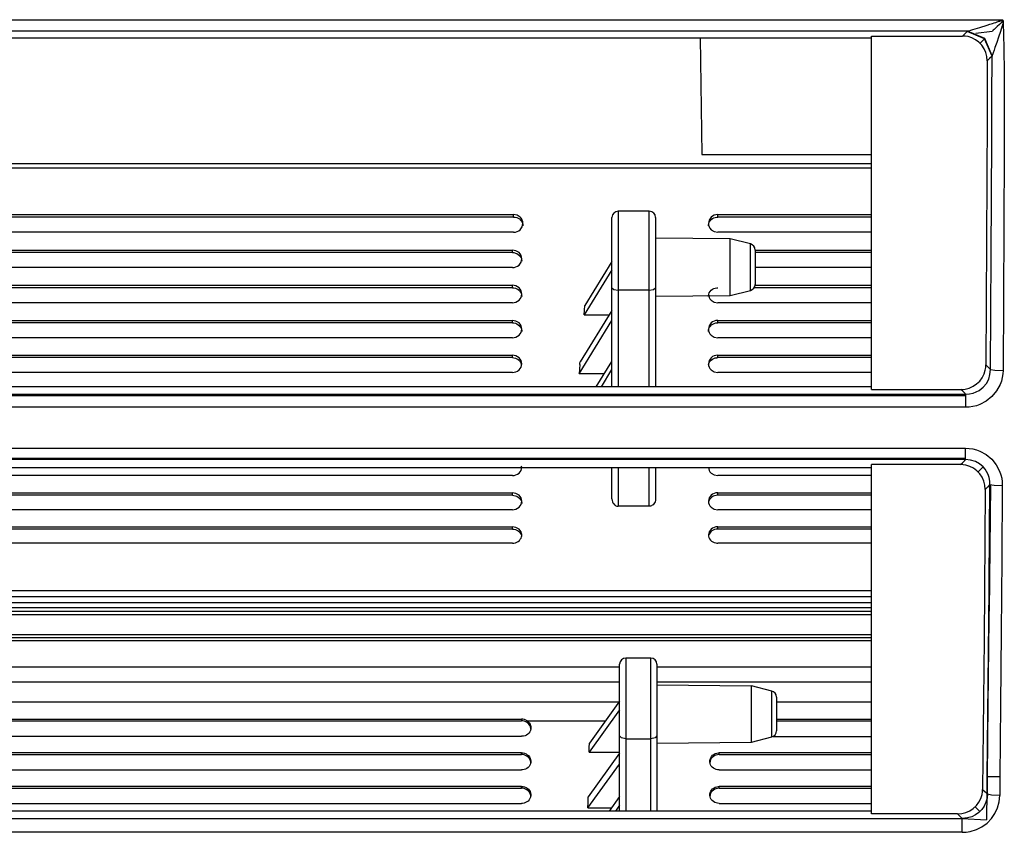
# Model space of a CAD drawing. Units: millimetres. Extents: x 2108 to 12326, y -809 to 1482.
# Drawn here: x 10647 to 10727, y 145 to 211 of the extents above; entities that cross this region are included whole.
import ezdxf

# ---------------------------------------------------------------- set-up
doc = ezdxf.new("R2010")
doc.units = ezdxf.units.MM
doc.layers.add('TFR-TRI', color=7, linetype='CONTINUOUS', true_color=0xffffff)

msp = doc.modelspace()

# ---------------------------------------------------------------- linework, layer by layer
at = {"layer": 'TFR-TRI', "linetype": 'Continuous'}
for p, q in [((10280.203, 210.501), (10726.375, 210.501)), ((10726.347, 210.468), (10726.357, 210.474)), ((10726.357, 210.474), (10726.365, 210.482)), ((10726.365, 210.482), (10726.369, 210.486)), ((10726.369, 210.486), (10726.371, 210.49)), ((10726.371, 210.49), (10726.373, 210.493)), ((10726.373, 210.493), (10726.375, 210.497)), ((10726.375, 210.501), (10726.379, 210.498)), ((10726.375, 210.499), (10726.375, 210.501)), ((10726.375, 210.497), (10726.375, 210.499)), ((10726.379, 210.498), (10726.382, 210.495)), ((10726.382, 210.495), (10726.398, 210.478)), ((10726.398, 210.478), (10726.411, 210.459)), ((10723.851, 209.655), (10724.009, 209.702)), ((10724.009, 209.702), (10724.576, 209.877)), ((10724.576, 209.877), (10725.168, 210.063)), ((10725.168, 210.063), (10725.377, 210.13)), ((10725.377, 210.13), (10725.585, 210.197)), ((10725.585, 210.197), (10725.724, 210.242)), ((10725.728, 209.719), (10725.654, 209.653)), ((10725.724, 210.242), (10725.863, 210.288)), ((10725.814, 209.799), (10725.728, 209.719)), ((10725.972, 209.949), (10725.814, 209.799)), ((10725.863, 210.288), (10725.955, 210.318)), ((10725.955, 210.318), (10726.046, 210.349)), ((10726.143, 210.116), (10725.972, 209.949)), ((10726.046, 210.349), (10726.106, 210.37)), ((10726.106, 210.37), (10726.165, 210.391)), ((10726.273, 210.246), (10726.143, 210.116)), ((10726.165, 210.391), (10726.204, 210.405)), ((10726.204, 210.405), (10726.243, 210.42)), ((10726.373, 210.001), (10726.223, 209.544)), ((10726.243, 210.42), (10726.268, 210.43)), ((10726.268, 210.43), (10726.293, 210.44)), ((10726.398, 210.389), (10726.273, 210.246)), ((10726.293, 210.44), (10726.31, 210.448)), ((10726.31, 210.448), (10726.326, 210.456)), ((10726.326, 210.456), (10726.336, 210.461)), ((10726.336, 210.461), (10726.347, 210.468)), ((10726.405, 210.105), (10726.373, 210.001)), ((10726.412, 210.408), (10726.398, 210.389)), ((10726.437, 210.209), (10726.405, 210.105)), ((10726.411, 210.459), (10726.424, 210.432)), ((10726.426, 210.428), (10726.412, 210.408)), ((10726.424, 210.432), (10726.433, 210.404)), ((10726.433, 210.404), (10726.445, 210.339)), ((10726.446, 210.241), (10726.437, 210.209)), ((10726.445, 210.339), (10726.449, 210.272)), ((10726.454, 210.273), (10726.446, 210.241)), ((10726.454, 210.273), (10726.496, 208.232)), ((10723.584, 209.581), (10281.084, 209.581)), ((10568.875, 209.054), (10715.854, 209.054)), ((10702.093, 209.054), (10702.224, 199.657)), ((10715.854, 209.185), (10723.186, 209.185)), ((10715.854, 194.862), (10715.854, 209.185)), ((10723.186, 209.185), (10723.375, 209.374)), ((10723.405, 209.173), (10723.186, 209.185)), ((10723.375, 209.374), (10723.564, 209.564)), ((10723.621, 209.137), (10723.405, 209.173)), ((10723.564, 209.564), (10723.573, 209.572)), ((10724.957, 208.973), (10723.564, 209.564)), ((10723.573, 209.572), (10723.584, 209.581)), ((10723.584, 209.581), (10723.639, 209.595)), ((10724.963, 208.987), (10723.584, 209.581)), ((10723.937, 209.038), (10723.621, 209.137)), ((10723.639, 209.595), (10723.707, 209.613)), ((10723.707, 209.613), (10723.851, 209.655)), ((10724.231, 208.889), (10723.937, 209.038)), ((10724.252, 209.431), (10725.55, 209.572)), ((10724.957, 208.973), (10724.588, 208.604)), ((10725.549, 207.581), (10724.957, 208.973)), ((10725.556, 207.601), (10724.963, 208.987)), ((10725.563, 209.579), (10725.556, 209.575)), ((10725.571, 209.584), (10725.563, 209.579)), ((10725.606, 209.611), (10725.571, 209.584)), ((10725.654, 209.653), (10725.606, 209.611)), ((10726.07, 209.092), (10725.927, 208.668)), ((10726.223, 209.544), (10726.07, 209.092)), ((10724.498, 208.689), (10724.231, 208.889)), ((10724.728, 208.447), (10724.498, 208.689)), ((10724.916, 208.166), (10724.728, 208.447)), ((10725.053, 207.858), (10724.916, 208.166)), ((10725.786, 208.256), (10725.713, 208.044)), ((10725.927, 208.668), (10725.786, 208.256)), ((10726.496, 208.232), (10726.537, 206.194)), ((10725.135, 207.53), (10725.053, 207.858)), ((10725.163, 207.194), (10725.135, 207.53)), ((10725.356, 207.387), (10725.163, 207.194)), ((10725.549, 207.581), (10725.356, 207.387)), ((10725.538, 204.22), (10725.549, 207.581)), ((10725.553, 207.591), (10725.55, 207.581)), ((10725.556, 207.601), (10725.553, 207.591)), ((10725.568, 207.631), (10725.556, 207.601)), ((10725.581, 207.668), (10725.568, 207.631)), ((10725.61, 207.751), (10725.581, 207.668)), ((10725.643, 207.844), (10725.61, 207.751)), ((10725.713, 208.044), (10725.643, 207.844)), ((10725.163, 207.194), (10725.155, 204.938)), ((10726.537, 206.194), (10726.514, 200.03)), ((10725.155, 204.938), (10725.147, 202.682)), ((10725.525, 200.859), (10725.538, 204.22)), ((10725.147, 202.682), (10725.106, 192.719)), ((10725.487, 191.616), (10725.525, 200.859)), ((10702.224, 199.657), (10715.854, 199.657)), ((10726.514, 200.03), (10726.489, 193.868)), ((10715.854, 198.909), (10568.968, 198.909)), ((10715.854, 198.571), (10568.968, 198.571)), ((10568.966, 194.836), (10687.106, 194.836)), ((10687.394, 194.781), (10687.106, 194.836)), ((10687.106, 194.737), (10687.106, 194.836)), ((10687.106, 194.638), (10687.106, 194.737)), ((10687.638, 194.626), (10687.394, 194.781)), ((10698.006, 195.11), (10695.506, 195.11)), ((10695.506, 195.11), (10695.506, 194.561)), ((10698.006, 194.561), (10698.006, 195.11)), ((10703.088, 194.715), (10702.975, 194.627)), ((10703.218, 194.781), (10703.088, 194.715)), ((10703.359, 194.822), (10703.218, 194.781)), ((10703.506, 194.836), (10703.359, 194.822)), ((10703.506, 194.836), (10715.855, 194.836)), ((10703.506, 194.737), (10703.506, 194.836)), ((10703.506, 194.638), (10703.506, 194.737)), ((10715.854, 180.787), (10715.854, 194.862)), ((10687.106, 194.638), (10568.966, 194.638)), ((10687.106, 194.638), (10687.231, 194.628)), ((10687.231, 194.628), (10687.353, 194.598)), ((10687.353, 194.598), (10687.468, 194.55)), ((10687.468, 194.55), (10687.572, 194.484)), ((10687.572, 194.484), (10687.664, 194.402)), ((10687.731, 194.518), (10687.638, 194.626)), ((10687.664, 194.402), (10687.74, 194.306)), ((10687.799, 194.396), (10687.731, 194.518)), ((10687.74, 194.306), (10687.798, 194.201)), ((10687.798, 194.201), (10687.837, 194.088)), ((10687.798, 193.855), (10687.856, 194.125)), ((10687.841, 194.263), (10687.799, 194.396)), ((10687.837, 194.088), (10687.856, 193.927)), ((10687.856, 194.125), (10687.841, 194.263)), ((10695.006, 193.757), (10695.006, 194.61)), ((10695.506, 194.561), (10695.506, 193.05)), ((10698.006, 193.05), (10698.006, 194.561)), ((10698.506, 194.61), (10698.506, 193.757)), ((10702.814, 194.396), (10702.756, 194.126)), ((10702.756, 194.126), (10702.77, 193.988)), ((10702.756, 193.928), (10702.761, 194.007)), ((10702.761, 194.007), (10702.786, 194.124)), ((10702.77, 193.988), (10702.812, 193.855)), ((10702.786, 194.124), (10702.831, 194.235)), ((10702.975, 194.627), (10702.814, 194.396)), ((10702.831, 194.235), (10702.897, 194.341)), ((10702.897, 194.341), (10702.981, 194.435)), ((10702.981, 194.435), (10703.078, 194.511)), ((10703.078, 194.511), (10703.187, 194.571)), ((10703.187, 194.571), (10703.306, 194.613)), ((10703.306, 194.613), (10703.431, 194.635)), ((10703.431, 194.635), (10703.468, 194.637)), ((10703.468, 194.637), (10703.506, 194.638)), ((10715.855, 194.638), (10703.506, 194.638)), ((10726.489, 193.868), (10726.462, 188.093)), ((10687.106, 193.416), (10568.966, 193.416)), ((10687.106, 193.416), (10687.253, 193.43)), ((10687.253, 193.43), (10687.394, 193.47)), ((10687.394, 193.47), (10687.524, 193.536)), ((10687.524, 193.536), (10687.637, 193.625)), ((10687.637, 193.625), (10687.798, 193.855)), ((10695.006, 191.564), (10695.006, 193.757)), ((10698.506, 193.757), (10698.506, 191.564)), ((10702.812, 193.855), (10702.881, 193.733)), ((10702.881, 193.733), (10702.974, 193.625)), ((10702.974, 193.625), (10703.218, 193.471)), ((10703.218, 193.471), (10703.506, 193.416)), ((10715.855, 193.416), (10703.506, 193.416)), ((10695.506, 193.05), (10695.506, 190.945)), ((10698.006, 190.945), (10698.006, 193.05)), ((10704.506, 192.895), (10698.506, 192.947)), ((10706.131, 192.474), (10704.506, 192.895)), ((10704.506, 192.303), (10704.506, 192.895)), ((10704.506, 190.833), (10704.506, 192.303)), ((10706.131, 191.991), (10706.131, 192.474)), ((10725.106, 192.719), (10725.057, 182.761)), ((10568.966, 191.988), (10687.007, 191.988)), ((10687.007, 191.79), (10568.966, 191.79)), ((10687.295, 191.933), (10687.007, 191.988)), ((10687.007, 191.889), (10687.007, 191.988)), ((10687.007, 191.79), (10687.007, 191.889)), ((10687.007, 191.79), (10687.133, 191.78)), ((10687.133, 191.78), (10687.254, 191.75)), ((10687.254, 191.75), (10687.369, 191.702)), ((10687.539, 191.779), (10687.295, 191.933)), ((10687.369, 191.702), (10687.474, 191.637)), ((10687.474, 191.637), (10687.566, 191.555)), ((10687.632, 191.672), (10687.539, 191.779)), ((10687.566, 191.555), (10687.642, 191.46)), ((10687.701, 191.55), (10687.632, 191.672)), ((10687.743, 191.418), (10687.701, 191.55)), ((10695.006, 188.963), (10695.006, 191.564)), ((10698.506, 191.564), (10698.506, 188.963)), ((10706.131, 190.792), (10706.131, 191.991)), ((10706.506, 191.99), (10706.506, 191.633)), ((10706.506, 191.988), (10715.854, 191.988)), ((10715.854, 191.79), (10706.506, 191.79)), ((10706.506, 191.633), (10706.506, 190.745)), ((10725.44, 182.379), (10725.487, 191.616)), ((10687.295, 190.63), (10687.425, 190.695)), ((10687.425, 190.695), (10687.538, 190.783)), ((10687.538, 190.783), (10687.7, 191.012)), ((10687.642, 191.46), (10687.7, 191.355)), ((10687.7, 191.355), (10687.738, 191.242)), ((10687.7, 191.012), (10687.757, 191.281)), ((10687.738, 191.242), (10687.757, 191.083)), ((10687.757, 191.281), (10687.743, 191.418)), ((10695.006, 191.062), (10692.828, 187.543)), ((10695.506, 190.945), (10695.506, 188.758)), ((10698.006, 188.758), (10698.006, 190.945)), ((10704.506, 189.075), (10704.506, 190.833)), ((10706.131, 189.357), (10706.131, 190.792)), ((10706.506, 190.745), (10706.506, 189.682)), ((10687.007, 190.576), (10568.966, 190.576)), ((10687.007, 190.576), (10687.154, 190.589)), ((10687.154, 190.589), (10687.295, 190.63)), ((10695.006, 190.407), (10692.761, 186.781)), ((10715.854, 190.576), (10706.506, 190.576)), ((10568.97, 189.155), (10687.007, 189.155)), ((10687.295, 189.101), (10687.007, 189.155)), ((10687.007, 189.057), (10687.007, 189.155)), ((10706.131, 188.745), (10706.131, 189.357)), ((10706.501, 189.155), (10715.854, 189.155)), ((10706.506, 189.682), (10706.506, 189.229)), ((10687.007, 188.958), (10568.97, 188.958)), ((10687.007, 188.958), (10687.007, 189.057)), ((10687.007, 188.958), (10687.133, 188.948)), ((10687.133, 188.948), (10687.255, 188.918)), ((10687.255, 188.918), (10687.369, 188.87)), ((10687.539, 188.948), (10687.295, 189.101)), ((10687.369, 188.87), (10687.474, 188.805)), ((10687.474, 188.805), (10687.566, 188.724)), ((10687.632, 188.842), (10687.539, 188.948)), ((10687.566, 188.724), (10687.642, 188.629)), ((10687.701, 188.72), (10687.632, 188.842)), ((10687.642, 188.629), (10687.7, 188.525)), ((10687.7, 188.525), (10687.738, 188.413)), ((10687.7, 188.185), (10687.757, 188.453)), ((10687.743, 188.589), (10687.701, 188.72)), ((10687.738, 188.413), (10687.757, 188.255)), ((10687.757, 188.453), (10687.743, 188.589)), ((10695.006, 181.007), (10695.006, 188.963)), ((10695.006, 188.963), (10695.152, 188.818)), ((10695.152, 188.818), (10695.506, 188.758)), ((10695.506, 188.758), (10695.506, 181.007)), ((10698.006, 188.758), (10695.506, 188.758)), ((10698.006, 188.758), (10698.359, 188.818)), ((10698.006, 181.007), (10698.006, 188.758)), ((10698.359, 188.818), (10698.506, 188.963)), ((10698.506, 188.963), (10698.506, 181.007)), ((10698.506, 188.272), (10704.506, 188.324)), ((10702.756, 188.453), (10702.812, 188.186)), ((10702.756, 188.256), (10702.761, 188.335)), ((10702.761, 188.335), (10702.786, 188.45)), ((10702.786, 188.45), (10702.831, 188.56)), ((10702.831, 188.56), (10702.897, 188.664)), ((10702.897, 188.664), (10702.981, 188.757)), ((10702.981, 188.757), (10703.078, 188.832)), ((10703.078, 188.832), (10703.187, 188.891)), ((10703.187, 188.891), (10703.306, 188.933)), ((10703.306, 188.933), (10703.43, 188.954)), ((10703.43, 188.954), (10703.468, 188.957)), ((10703.468, 188.957), (10703.506, 188.958)), ((10704.506, 188.324), (10704.506, 189.075)), ((10704.506, 188.324), (10706.131, 188.745)), ((10715.854, 188.958), (10706.428, 188.958)), ((10687.007, 187.751), (10568.97, 187.751)), ((10687.007, 187.751), (10687.154, 187.765)), ((10687.154, 187.765), (10687.295, 187.805)), ((10687.295, 187.805), (10687.425, 187.87)), ((10687.425, 187.87), (10687.538, 187.958)), ((10687.538, 187.958), (10687.7, 188.185)), ((10692.794, 187.162), (10692.828, 187.543)), ((10702.812, 188.186), (10702.881, 188.064)), ((10702.881, 188.064), (10702.974, 187.958)), ((10702.974, 187.958), (10703.218, 187.805)), ((10703.218, 187.805), (10703.506, 187.751)), ((10715.854, 187.751), (10703.506, 187.751)), ((10726.462, 188.093), (10726.433, 182.319)), ((10695.006, 187.132), (10692.444, 182.994)), ((10692.761, 186.781), (10692.794, 187.162)), ((10692.761, 186.781), (10694.788, 186.781)), ((10568.97, 186.339), (10687.007, 186.339)), ((10687.007, 186.141), (10568.97, 186.141)), ((10687.295, 186.285), (10687.007, 186.339)), ((10687.007, 186.24), (10687.007, 186.339)), ((10687.007, 186.141), (10687.007, 186.24)), ((10687.007, 186.141), (10687.133, 186.131)), ((10687.133, 186.131), (10687.255, 186.102)), ((10687.255, 186.102), (10687.37, 186.054)), ((10687.539, 186.133), (10687.295, 186.285)), ((10687.37, 186.054), (10687.474, 185.989)), ((10687.474, 185.989), (10687.566, 185.908)), ((10687.632, 186.027), (10687.539, 186.133)), ((10687.701, 185.906), (10687.632, 186.027)), ((10692.369, 182.053), (10695.006, 186.313)), ((10702.975, 186.133), (10702.814, 185.906)), ((10702.923, 185.882), (10703.013, 185.969)), ((10703.088, 186.22), (10702.975, 186.133)), ((10703.013, 185.969), (10703.117, 186.04)), ((10703.218, 186.285), (10703.088, 186.22)), ((10703.117, 186.04), (10703.229, 186.092)), ((10703.359, 186.325), (10703.218, 186.285)), ((10703.229, 186.092), (10703.349, 186.126)), ((10703.349, 186.126), (10703.427, 186.138)), ((10703.506, 186.339), (10703.359, 186.325)), ((10703.427, 186.138), (10703.506, 186.141)), ((10703.506, 186.339), (10715.854, 186.339)), ((10703.506, 186.24), (10703.506, 186.339)), ((10703.506, 186.141), (10703.506, 186.24)), ((10715.854, 186.141), (10703.506, 186.141)), ((10687.538, 185.147), (10687.699, 185.374)), ((10687.566, 185.908), (10687.642, 185.814)), ((10687.642, 185.814), (10687.7, 185.71)), ((10687.699, 185.374), (10687.757, 185.64)), ((10687.7, 185.71), (10687.738, 185.599)), ((10687.743, 185.775), (10687.701, 185.906)), ((10687.738, 185.599), (10687.752, 185.521)), ((10687.757, 185.64), (10687.743, 185.775)), ((10687.752, 185.521), (10687.757, 185.442)), ((10702.814, 185.906), (10702.756, 185.641)), ((10702.756, 185.641), (10702.77, 185.505)), ((10702.756, 185.442), (10702.767, 185.56)), ((10702.767, 185.56), (10702.8, 185.675)), ((10702.77, 185.505), (10702.812, 185.374)), ((10702.8, 185.675), (10702.852, 185.783)), ((10702.812, 185.374), (10702.881, 185.254)), ((10702.852, 185.783), (10702.923, 185.882)), ((10702.881, 185.254), (10702.974, 185.148)), ((10687.007, 184.943), (10568.97, 184.943)), ((10687.007, 184.943), (10687.154, 184.956)), ((10687.154, 184.956), (10687.295, 184.996)), ((10687.295, 184.996), (10687.425, 185.061)), ((10687.425, 185.061), (10687.538, 185.147)), ((10702.974, 185.148), (10703.218, 184.996)), ((10703.218, 184.996), (10703.506, 184.943)), ((10715.854, 184.943), (10703.506, 184.943)), ((10568.97, 183.537), (10687.007, 183.537)), ((10687.007, 183.34), (10568.97, 183.34)), ((10687.295, 183.484), (10687.007, 183.537)), ((10687.007, 183.439), (10687.007, 183.537)), ((10687.007, 183.34), (10687.007, 183.439)), ((10687.007, 183.34), (10687.133, 183.33)), ((10687.133, 183.33), (10687.255, 183.301)), ((10687.255, 183.301), (10687.37, 183.253)), ((10687.539, 183.333), (10687.295, 183.484)), ((10687.37, 183.253), (10687.474, 183.189)), ((10687.474, 183.189), (10687.567, 183.108)), ((10687.632, 183.227), (10687.539, 183.333)), ((10687.567, 183.108), (10687.643, 183.014)), ((10687.701, 183.107), (10687.632, 183.227)), ((10687.643, 183.014), (10687.674, 182.962)), ((10687.674, 182.962), (10687.701, 182.908)), ((10687.699, 182.578), (10687.757, 182.842)), ((10687.743, 182.977), (10687.701, 183.107)), ((10687.738, 182.8), (10687.701, 182.908)), ((10687.757, 182.842), (10687.743, 182.977)), ((10692.429, 182.801), (10692.399, 182.427)), ((10692.429, 182.801), (10692.436, 182.897)), ((10692.436, 182.897), (10692.444, 182.994)), ((10693.748, 181.007), (10695.006, 183.039)), ((10702.814, 183.108), (10702.756, 182.843)), ((10702.756, 182.843), (10702.77, 182.708)), ((10702.771, 182.782), (10702.831, 182.946)), ((10702.975, 183.333), (10702.814, 183.108)), ((10702.831, 182.946), (10702.897, 183.05)), ((10702.897, 183.05), (10702.98, 183.141)), ((10703.088, 183.42), (10702.975, 183.333)), ((10702.98, 183.141), (10703.078, 183.216)), ((10703.078, 183.216), (10703.187, 183.274)), ((10703.218, 183.484), (10703.088, 183.42)), ((10703.187, 183.274), (10703.305, 183.315)), ((10703.359, 183.524), (10703.218, 183.484)), ((10703.305, 183.315), (10703.43, 183.337)), ((10703.506, 183.537), (10703.359, 183.524)), ((10703.43, 183.337), (10703.468, 183.339)), ((10703.468, 183.339), (10703.506, 183.34)), ((10703.506, 183.537), (10715.854, 183.537)), ((10703.506, 183.34), (10703.506, 183.537)), ((10715.854, 183.34), (10703.506, 183.34)), ((10687.007, 182.149), (10569.186, 182.149)), ((10687.007, 182.149), (10687.154, 182.163)), ((10687.154, 182.163), (10687.295, 182.202)), ((10687.295, 182.202), (10687.425, 182.267)), ((10687.425, 182.267), (10687.538, 182.353)), ((10687.538, 182.353), (10687.699, 182.578)), ((10692.399, 182.427), (10692.369, 182.053)), ((10694.396, 182.053), (10692.369, 182.053)), ((10694.154, 181.007), (10695.006, 182.384)), ((10702.77, 182.708), (10702.812, 182.578)), ((10702.812, 182.578), (10702.881, 182.459)), ((10702.881, 182.459), (10702.975, 182.353)), ((10702.975, 182.353), (10703.218, 182.203)), ((10703.218, 182.203), (10703.506, 182.149)), ((10715.854, 182.149), (10703.506, 182.149)), ((10724.76, 181.729), (10724.911, 182.027)), ((10724.911, 182.027), (10725.01, 182.346)), ((10725.01, 182.346), (10725.045, 182.552)), ((10725.045, 182.552), (10725.057, 182.761)), ((10725.057, 182.761), (10725.249, 182.57)), ((10725.249, 182.57), (10725.44, 182.379)), ((10725.284, 181.614), (10725.386, 181.989)), ((10725.386, 181.989), (10725.44, 182.379)), ((10725.44, 182.379), (10725.77, 182.338)), ((10725.77, 182.338), (10726.433, 182.319)), ((10726.412, 182.027), (10726.372, 181.738)), ((10726.433, 182.319), (10726.412, 182.027)), ((10724.033, 181.039), (10724.314, 181.227)), ((10724.314, 181.227), (10724.558, 181.459)), ((10724.558, 181.459), (10724.76, 181.729)), ((10724.846, 180.975), (10725.1, 181.272)), ((10725.1, 181.272), (10725.284, 181.614)), ((10726.3, 181.454), (10726.197, 181.178)), ((10726.372, 181.738), (10726.3, 181.454)), ((10283.101, 180.412), (10723.432, 180.412)), ((10708.709, 181.007), (10570.973, 181.007)), ((10715.854, 181.007), (10708.709, 181.007)), ((10715.854, 180.787), (10723.057, 180.787)), ((10723.057, 180.787), (10723.395, 180.816)), ((10723.194, 180.65), (10723.057, 180.787)), ((10723.331, 180.513), (10723.194, 180.65)), ((10723.382, 180.463), (10723.331, 180.513)), ((10723.432, 180.412), (10723.382, 180.463)), ((10723.395, 180.816), (10723.723, 180.9)), ((10723.432, 180.412), (10723.731, 180.44)), ((10723.432, 180.412), (10723.432, 180.058)), ((10723.723, 180.9), (10724.033, 181.039)), ((10723.731, 180.44), (10724.023, 180.495)), ((10724.023, 180.495), (10724.272, 180.585)), ((10724.272, 180.585), (10724.506, 180.711)), ((10724.506, 180.711), (10724.683, 180.834)), ((10724.683, 180.834), (10724.846, 180.975)), ((10725.918, 180.666), (10725.545, 180.217)), ((10726.197, 181.178), (10725.918, 180.666)), ((10283.101, 180.297), (10723.432, 180.297)), ((10723.432, 180.058), (10723.432, 179.355)), ((10725.092, 179.852), (10724.577, 179.579)), ((10725.545, 180.217), (10725.092, 179.852)), ((10723.432, 179.355), (10283.101, 179.355)), ((10723.726, 179.374), (10723.432, 179.355)), ((10724.016, 179.411), (10723.726, 179.374)), ((10724.301, 179.48), (10724.016, 179.411)), ((10724.577, 179.579), (10724.301, 179.48)), ((10283.101, 176.068), (10723.426, 176.068)), ((10723.426, 175.449), (10723.426, 176.068)), ((10723.426, 176.068), (10723.72, 176.048)), ((10723.72, 176.048), (10724.011, 176.009)), ((10724.011, 176.009), (10724.296, 175.938)), ((10724.296, 175.938), (10724.572, 175.836)), ((10724.572, 175.836), (10725.085, 175.556)), ((10723.426, 175.245), (10283.101, 175.245)), ((10723.426, 175.144), (10283.101, 175.144)), ((10723.029, 174.747), (10723.168, 174.886)), ((10723.168, 174.886), (10723.307, 175.025)), ((10723.307, 175.025), (10723.366, 175.085)), ((10723.366, 175.085), (10723.426, 175.144)), ((10723.426, 175.144), (10723.426, 175.449)), ((10723.826, 175.092), (10723.426, 175.144)), ((10724.209, 174.988), (10723.826, 175.092)), ((10724.546, 174.806), (10724.209, 174.988)), ((10725.085, 175.556), (10725.533, 175.183)), ((10725.533, 175.183), (10725.895, 174.729)), ((10570.943, 174.523), (10708.709, 174.523)), ((10687.538, 174.058), (10687.699, 174.28)), ((10687.695, 174.616), (10687.729, 174.527)), ((10687.699, 174.28), (10687.757, 174.54)), ((10695.006, 171.987), (10695.006, 174.523)), ((10695.506, 174.523), (10695.506, 171.402)), ((10698.006, 171.402), (10698.006, 174.523)), ((10698.506, 174.523), (10698.506, 171.987)), ((10702.756, 174.54), (10702.812, 174.28)), ((10702.812, 174.28), (10702.881, 174.162)), ((10702.881, 174.162), (10702.974, 174.059)), ((10708.709, 174.523), (10715.854, 174.523)), ((10723.029, 174.747), (10715.854, 174.747)), ((10715.854, 160.408), (10715.854, 174.747)), ((10723.244, 174.735), (10723.029, 174.747)), ((10723.457, 174.7), (10723.244, 174.735)), ((10723.771, 174.602), (10723.457, 174.7)), ((10724.065, 174.453), (10723.771, 174.602)), ((10724.333, 174.254), (10724.065, 174.453)), ((10724.563, 174.011), (10724.333, 174.254)), ((10724.829, 174.566), (10724.428, 174.163)), ((10724.838, 174.555), (10724.546, 174.806)), ((10724.986, 174.381), (10724.838, 174.555)), ((10725.112, 174.193), (10724.986, 174.381)), ((10725.231, 173.957), (10725.112, 174.193)), ((10725.895, 174.729), (10726.162, 174.213)), ((10726.162, 174.213), (10726.259, 173.936)), ((10687.007, 173.858), (10569.505, 173.858)), ((10687.007, 173.858), (10687.154, 173.871)), ((10687.154, 173.871), (10687.295, 173.91)), ((10687.295, 173.91), (10687.425, 173.974)), ((10687.425, 173.974), (10687.538, 174.058)), ((10702.974, 174.059), (10703.218, 173.911)), ((10703.218, 173.911), (10703.506, 173.858)), ((10715.854, 173.858), (10703.506, 173.858)), ((10724.751, 173.728), (10724.563, 174.011)), ((10724.888, 173.417), (10724.751, 173.728)), ((10724.97, 173.087), (10724.888, 173.417)), ((10725.315, 173.708), (10725.231, 173.957)), ((10725.363, 173.425), (10725.315, 173.708)), ((10725.385, 173.138), (10725.363, 173.425)), ((10726.259, 173.936), (10726.326, 173.652)), ((10726.326, 173.652), (10726.361, 173.361)), ((10726.361, 173.361), (10726.378, 173.067)), ((10724.996, 172.749), (10724.906, 160.682)), ((10724.996, 172.749), (10724.97, 173.087)), ((10725.191, 172.943), (10724.996, 172.749)), ((10725.385, 173.138), (10725.191, 172.943)), ((10725.299, 161.374), (10725.385, 173.138)), ((10725.427, 173.124), (10725.312, 162.968)), ((10725.385, 173.138), (10725.715, 173.09)), ((10725.715, 173.09), (10726.378, 173.067)), ((10726.378, 173.067), (10726.336, 167.165)), ((10568.974, 172.481), (10687.007, 172.481)), ((10687.007, 172.284), (10568.974, 172.284)), ((10687.295, 172.429), (10687.007, 172.481)), ((10687.007, 172.383), (10687.007, 172.481)), ((10687.007, 172.284), (10687.007, 172.383)), ((10687.007, 172.284), (10687.133, 172.274)), ((10687.133, 172.274), (10687.255, 172.246)), ((10687.255, 172.246), (10687.37, 172.199)), ((10687.539, 172.281), (10687.295, 172.429)), ((10687.37, 172.199), (10687.474, 172.136)), ((10687.474, 172.136), (10687.566, 172.057)), ((10687.632, 172.178), (10687.539, 172.281)), ((10687.566, 172.057), (10687.642, 171.966)), ((10687.701, 172.061), (10687.632, 172.178)), ((10687.642, 171.966), (10687.7, 171.865)), ((10687.7, 171.865), (10687.738, 171.756)), ((10687.7, 171.543), (10687.757, 171.802)), ((10687.743, 171.933), (10687.701, 172.061)), ((10687.738, 171.756), (10687.752, 171.688)), ((10687.757, 171.802), (10687.743, 171.933)), ((10695.006, 171.987), (10695.015, 171.873)), ((10695.015, 171.873), (10695.044, 171.762)), ((10695.044, 171.762), (10695.087, 171.668)), ((10698.468, 171.762), (10698.425, 171.668)), ((10698.496, 171.873), (10698.468, 171.762)), ((10698.506, 171.987), (10698.496, 171.873)), ((10702.814, 172.061), (10702.756, 171.802)), ((10702.756, 171.802), (10702.77, 171.67)), ((10702.777, 171.761), (10702.762, 171.69)), ((10702.816, 171.868), (10702.777, 171.761)), ((10702.975, 172.282), (10702.814, 172.061)), ((10702.873, 171.968), (10702.816, 171.868)), ((10702.949, 172.059), (10702.873, 171.968)), ((10703.04, 172.137), (10702.949, 172.059)), ((10703.088, 172.366), (10702.975, 172.282)), ((10703.145, 172.2), (10703.04, 172.137)), ((10703.218, 172.429), (10703.088, 172.366)), ((10703.259, 172.246), (10703.145, 172.2)), ((10703.359, 172.468), (10703.218, 172.429)), ((10703.381, 172.274), (10703.259, 172.246)), ((10703.506, 172.481), (10703.359, 172.468)), ((10703.506, 172.284), (10703.381, 172.274)), ((10703.506, 172.481), (10715.854, 172.481)), ((10703.506, 172.383), (10703.506, 172.481)), ((10703.506, 172.284), (10703.506, 172.383)), ((10715.854, 172.284), (10703.506, 172.284)), ((10687.007, 171.123), (10568.974, 171.123)), ((10687.007, 171.123), (10687.154, 171.136)), ((10687.154, 171.136), (10687.295, 171.175)), ((10687.295, 171.175), (10687.425, 171.238)), ((10687.425, 171.238), (10687.538, 171.323)), ((10687.538, 171.323), (10687.7, 171.543)), ((10687.752, 171.688), (10687.757, 171.618)), ((10695.087, 171.668), (10695.145, 171.581)), ((10695.145, 171.581), (10695.202, 171.522)), ((10695.202, 171.522), (10695.269, 171.472)), ((10695.269, 171.472), (10695.331, 171.439)), ((10695.331, 171.439), (10695.398, 171.416)), ((10695.398, 171.416), (10695.452, 171.405)), ((10695.452, 171.405), (10695.506, 171.402)), ((10698.006, 171.402), (10695.506, 171.402)), ((10698.06, 171.405), (10698.006, 171.402)), ((10698.113, 171.416), (10698.06, 171.405)), ((10698.181, 171.439), (10698.113, 171.416)), ((10698.243, 171.472), (10698.181, 171.439)), ((10698.31, 171.522), (10698.243, 171.472)), ((10698.367, 171.581), (10698.31, 171.522)), ((10698.425, 171.668), (10698.367, 171.581)), ((10702.762, 171.69), (10702.756, 171.618)), ((10702.77, 171.67), (10702.812, 171.543)), ((10702.812, 171.543), (10702.881, 171.426)), ((10702.881, 171.426), (10702.974, 171.323)), ((10702.974, 171.323), (10703.218, 171.176)), ((10703.218, 171.176), (10703.506, 171.123)), ((10715.854, 171.123), (10703.506, 171.123)), ((10568.974, 169.754), (10687.007, 169.754)), ((10687.007, 169.556), (10568.974, 169.556)), ((10687.295, 169.701), (10687.007, 169.754)), ((10687.007, 169.655), (10687.007, 169.754)), ((10687.007, 169.556), (10687.007, 169.655)), ((10687.007, 169.556), (10687.133, 169.546)), ((10687.133, 169.546), (10687.255, 169.518)), ((10687.255, 169.518), (10687.369, 169.472)), ((10687.539, 169.554), (10687.295, 169.701)), ((10687.369, 169.472), (10687.474, 169.409)), ((10687.474, 169.409), (10687.566, 169.331)), ((10687.632, 169.451), (10687.539, 169.554)), ((10687.566, 169.331), (10687.642, 169.24)), ((10687.701, 169.335), (10687.632, 169.451)), ((10687.738, 169.228), (10687.701, 169.335)), ((10702.822, 169.353), (10702.757, 169.117)), ((10702.975, 169.555), (10702.822, 169.353)), ((10702.949, 169.332), (10702.873, 169.242)), ((10703.041, 169.41), (10702.949, 169.332)), ((10703.088, 169.639), (10702.975, 169.555)), ((10703.145, 169.472), (10703.041, 169.41)), ((10703.218, 169.702), (10703.088, 169.639)), ((10703.259, 169.519), (10703.145, 169.472)), ((10703.359, 169.74), (10703.218, 169.702)), ((10703.381, 169.547), (10703.259, 169.519)), ((10703.506, 169.754), (10703.359, 169.74)), ((10703.506, 169.556), (10703.381, 169.547)), ((10703.506, 169.754), (10715.854, 169.754)), ((10703.506, 169.655), (10703.506, 169.754)), ((10703.506, 169.556), (10703.506, 169.655)), ((10715.854, 169.556), (10703.506, 169.556)), ((10687.369, 168.513), (10687.473, 168.575)), ((10687.473, 168.575), (10687.565, 168.653)), ((10687.565, 168.653), (10687.641, 168.744)), ((10687.641, 168.744), (10687.698, 168.843)), ((10687.642, 169.24), (10687.7, 169.139)), ((10687.698, 168.843), (10687.737, 168.95)), ((10687.7, 169.139), (10687.738, 169.032)), ((10687.737, 168.95), (10687.752, 169.027)), ((10687.756, 169.117), (10687.738, 169.228)), ((10687.738, 169.032), (10687.746, 168.998)), ((10687.752, 169.027), (10687.757, 169.105)), ((10687.757, 169.027), (10687.757, 169.186)), ((10702.756, 169.106), (10702.767, 168.991)), ((10702.767, 168.991), (10702.799, 168.88)), ((10702.777, 169.036), (10702.771, 169.014)), ((10702.816, 169.143), (10702.777, 169.036)), ((10702.799, 168.88), (10702.852, 168.775)), ((10702.873, 169.242), (10702.816, 169.143)), ((10702.852, 168.775), (10702.923, 168.679)), ((10702.923, 168.679), (10703.013, 168.596)), ((10703.013, 168.596), (10703.117, 168.527)), ((10687.007, 168.429), (10568.974, 168.429)), ((10687.007, 168.429), (10687.132, 168.439)), ((10687.132, 168.439), (10687.254, 168.467)), ((10687.254, 168.467), (10687.369, 168.513)), ((10703.117, 168.527), (10703.229, 168.477)), ((10703.229, 168.477), (10703.349, 168.445)), ((10703.349, 168.445), (10703.427, 168.433)), ((10703.427, 168.433), (10703.506, 168.429)), ((10715.854, 168.429), (10703.506, 168.429)), ((10725.157, 149.642), (10725.354, 167.218)), ((10726.336, 167.165), (10726.291, 161.267)), ((10725.351, 166.945), (10725.118, 146.201)), ((10568.965, 164.632), (10715.849, 164.632)), ((10715.844, 164.13), (10568.976, 164.13)), ((10568.972, 163.248), (10715.842, 163.248)), ((10715.849, 163.645), (10568.974, 163.645)), ((10715.84, 162.665), (10568.976, 162.665)), ((10568.977, 162.979), (10715.848, 162.979)), ((10568.98, 161.089), (10715.845, 161.089)), ((10715.845, 160.827), (10568.98, 160.827)), ((10724.906, 160.682), (10724.795, 148.64)), ((10725.193, 149.64), (10725.299, 161.374)), ((10726.291, 161.267), (10726.24, 155.451)), ((10715.845, 160.572), (10568.98, 160.572)), ((10715.854, 146.675), (10715.854, 160.408)), ((10698.124, 159.202), (10696.124, 159.202)), ((10696.124, 159.202), (10696.124, 158.636)), ((10698.124, 158.636), (10698.124, 159.202)), ((10568.98, 158.501), (10695.616, 158.501)), ((10695.624, 158.199), (10695.624, 158.702)), ((10696.124, 158.636), (10696.124, 157.08)), ((10698.124, 157.08), (10698.124, 158.636)), ((10698.616, 158.501), (10715.845, 158.501)), ((10698.624, 158.702), (10698.624, 158.199)), ((10695.624, 156.816), (10695.624, 158.199)), ((10698.624, 158.199), (10698.624, 156.816)), ((10568.977, 157.294), (10695.612, 157.294)), ((10695.624, 154.901), (10695.624, 156.816)), ((10696.124, 157.08), (10696.124, 154.926)), ((10698.124, 154.926), (10698.124, 157.08)), ((10698.61, 157.294), (10715.848, 157.294)), ((10698.624, 157.036), (10706.224, 156.97)), ((10698.624, 156.816), (10698.624, 154.901)), ((10707.849, 156.549), (10706.224, 156.97)), ((10706.224, 156.306), (10706.224, 156.97)), ((10706.224, 154.702), (10706.224, 156.306)), ((10707.849, 156.008), (10707.849, 156.549)), ((10707.849, 154.702), (10707.849, 156.008)), ((10708.224, 156.065), (10708.224, 155.383)), ((10695.565, 155.664), (10568.978, 155.664)), ((10695.624, 155.726), (10693.191, 152.362)), ((10715.849, 155.664), (10708.22, 155.664)), ((10708.224, 155.383), (10708.224, 154.02)), ((10726.24, 155.451), (10726.185, 149.64)), ((10695.624, 155.029), (10693.173, 151.64)), ((10695.624, 152.937), (10695.624, 154.901)), ((10696.124, 154.926), (10696.124, 152.716)), ((10698.124, 152.716), (10698.124, 154.926)), ((10698.624, 154.901), (10698.624, 152.937)), ((10706.224, 153.098), (10706.224, 154.702)), ((10707.849, 153.396), (10707.849, 154.702)), ((10568.981, 154.289), (10687.743, 154.289)), ((10568.981, 154.157), (10687.743, 154.157)), ((10687.857, 154.28), (10687.743, 154.289)), ((10687.743, 154.289), (10687.743, 154.223)), ((10687.743, 154.223), (10687.743, 154.157)), ((10687.854, 154.149), (10687.743, 154.157)), ((10687.962, 154.126), (10687.854, 154.149)), ((10687.97, 154.256), (10687.857, 154.28)), ((10688.08, 154.082), (10687.962, 154.126)), ((10688.086, 154.211), (10687.97, 154.256)), ((10688.188, 154.022), (10688.08, 154.082)), ((10688.193, 154.149), (10688.086, 154.211)), ((10688.188, 154.022), (10688.191, 154.086)), ((10688.228, 153.993), (10688.188, 154.022)), ((10688.191, 154.086), (10688.193, 154.149)), ((10688.193, 154.149), (10694.483, 154.149)), ((10688.193, 154.149), (10694.484, 154.149)), ((10688.193, 154.149), (10688.287, 154.071)), ((10688.266, 153.961), (10688.228, 153.993)), ((10688.351, 153.869), (10688.266, 153.961)), ((10688.287, 154.071), (10688.365, 153.981)), ((10688.418, 153.765), (10688.351, 153.869)), ((10688.365, 153.981), (10688.426, 153.88)), ((10688.463, 153.657), (10688.418, 153.765)), ((10688.426, 153.88), (10688.467, 153.772)), ((10688.488, 153.544), (10688.463, 153.657)), ((10688.467, 153.772), (10688.486, 153.689)), ((10688.493, 153.604), (10688.482, 153.486)), ((10688.486, 153.689), (10688.493, 153.604)), ((10688.492, 153.467), (10688.488, 153.544)), ((10708.224, 154.02), (10708.224, 153.339)), ((10708.225, 154.281), (10715.856, 154.281)), ((10708.225, 154.153), (10715.856, 154.153)), ((10568.981, 152.907), (10687.743, 152.907)), ((10687.822, 152.911), (10687.743, 152.907)), ((10687.901, 152.923), (10687.822, 152.911)), ((10688.02, 152.957), (10687.901, 152.923)), ((10688.13, 153.007), (10688.02, 152.957)), ((10688.236, 153.078), (10688.13, 153.007)), ((10688.327, 153.165), (10688.236, 153.078)), ((10688.398, 153.263), (10688.327, 153.165)), ((10688.451, 153.372), (10688.398, 153.263)), ((10688.482, 153.486), (10688.451, 153.372)), ((10695.624, 146.895), (10695.624, 152.937)), ((10695.77, 152.781), (10695.624, 152.937)), ((10696.124, 152.716), (10695.77, 152.781)), ((10696.124, 152.716), (10698.124, 152.716)), ((10696.124, 152.716), (10696.124, 146.895)), ((10698.477, 152.781), (10698.124, 152.716)), ((10698.124, 146.895), (10698.124, 152.716)), ((10698.624, 152.937), (10698.477, 152.781)), ((10698.624, 152.937), (10698.624, 146.895)), ((10706.224, 152.434), (10706.224, 153.098)), ((10706.224, 152.434), (10707.849, 152.855)), ((10707.849, 152.855), (10707.849, 153.396)), ((10707.973, 152.904), (10715.856, 152.904)), ((10693.173, 151.64), (10693.182, 152.001)), ((10693.182, 152.001), (10693.191, 152.362)), ((10698.624, 152.368), (10706.224, 152.434)), ((10687.743, 151.579), (10568.981, 151.579)), ((10568.981, 151.437), (10687.743, 151.437)), ((10687.743, 151.579), (10687.867, 151.569)), ((10687.743, 151.508), (10687.743, 151.579)), ((10687.743, 151.437), (10687.743, 151.508)), ((10687.78, 151.436), (10687.743, 151.437)), ((10687.817, 151.434), (10687.78, 151.436)), ((10687.941, 151.412), (10687.817, 151.434)), ((10687.867, 151.569), (10687.988, 151.541)), ((10688.059, 151.372), (10687.941, 151.412)), ((10687.988, 151.541), (10688.102, 151.494)), ((10688.17, 151.314), (10688.059, 151.372)), ((10688.102, 151.494), (10688.206, 151.432)), ((10688.268, 151.24), (10688.17, 151.314)), ((10688.206, 151.432), (10688.298, 151.353)), ((10688.353, 151.149), (10688.268, 151.24)), ((10688.298, 151.353), (10688.375, 151.261)), ((10688.419, 151.045), (10688.353, 151.149)), ((10688.375, 151.261), (10688.432, 151.161)), ((10688.432, 151.161), (10688.471, 151.055)), ((10695.624, 151.546), (10693.095, 148.048)), ((10693.173, 151.64), (10695.624, 151.64)), ((10702.903, 151.079), (10702.947, 151.187)), ((10702.947, 151.187), (10703.014, 151.291)), ((10703.069, 151.212), (10702.993, 151.121)), ((10703.014, 151.291), (10703.099, 151.382)), ((10703.161, 151.29), (10703.069, 151.212)), ((10703.099, 151.382), (10703.197, 151.456)), ((10703.265, 151.353), (10703.161, 151.29)), ((10703.197, 151.456), (10703.307, 151.514)), ((10703.379, 151.399), (10703.265, 151.353)), ((10703.307, 151.514), (10703.425, 151.554)), ((10703.499, 151.427), (10703.379, 151.399)), ((10703.425, 151.554), (10703.549, 151.576)), ((10703.624, 151.437), (10703.499, 151.427)), ((10703.549, 151.576), (10703.586, 151.578)), ((10703.586, 151.578), (10703.624, 151.579)), ((10715.856, 151.579), (10703.624, 151.579)), ((10703.624, 151.508), (10703.624, 151.579)), ((10703.624, 151.437), (10703.624, 151.508)), ((10703.624, 151.437), (10715.856, 151.437)), ((10688.267, 150.402), (10688.169, 150.328)), ((10688.352, 150.493), (10688.267, 150.402)), ((10688.418, 150.596), (10688.352, 150.493)), ((10688.463, 150.704), (10688.418, 150.596)), ((10688.463, 150.937), (10688.419, 151.045)), ((10688.488, 150.824), (10688.463, 150.937)), ((10688.488, 150.816), (10688.463, 150.704)), ((10688.471, 151.055), (10688.491, 150.936)), ((10688.491, 150.936), (10688.488, 150.816)), ((10688.492, 150.751), (10688.488, 150.824)), ((10693.079, 147.156), (10695.624, 150.675)), ((10702.896, 150.914), (10702.874, 150.75)), ((10702.876, 150.847), (10702.879, 150.967)), ((10702.896, 150.729), (10702.876, 150.847)), ((10702.879, 150.967), (10702.903, 151.079)), ((10702.935, 151.021), (10702.896, 150.914)), ((10702.936, 150.622), (10702.896, 150.729)), ((10702.993, 151.121), (10702.935, 151.021)), ((10702.993, 150.522), (10702.936, 150.622)), ((10703.069, 150.431), (10702.993, 150.522)), ((10703.162, 150.353), (10703.069, 150.431)), ((10703.265, 150.291), (10703.162, 150.353)), ((10568.981, 150.207), (10687.743, 150.207)), ((10687.779, 150.208), (10687.743, 150.207)), ((10687.816, 150.21), (10687.779, 150.208)), ((10687.94, 150.231), (10687.816, 150.21)), ((10688.058, 150.271), (10687.94, 150.231)), ((10688.169, 150.328), (10688.058, 150.271)), ((10703.379, 150.245), (10703.265, 150.291)), ((10703.5, 150.217), (10703.379, 150.245)), ((10703.624, 150.207), (10703.5, 150.217)), ((10703.624, 150.207), (10715.856, 150.207)), ((10725.186, 148.946), (10725.193, 149.64)), ((10725.247, 149.639), (10725.193, 149.64)), ((10725.326, 149.639), (10725.247, 149.639)), ((10725.414, 149.639), (10725.326, 149.639)), ((10725.523, 149.64), (10725.414, 149.639)), ((10725.674, 149.64), (10725.523, 149.64)), ((10725.841, 149.639), (10725.674, 149.64)), ((10726.011, 149.64), (10725.841, 149.639)), ((10726.187, 149.64), (10726.011, 149.64)), ((10726.185, 149.64), (10726.177, 148.893)), ((10687.743, 148.876), (10568.986, 148.876)), ((10687.743, 148.876), (10687.867, 148.866)), ((10687.743, 148.805), (10687.743, 148.876)), ((10687.743, 148.734), (10687.743, 148.805)), ((10687.867, 148.866), (10687.988, 148.838)), ((10687.988, 148.838), (10688.102, 148.792)), ((10688.102, 148.792), (10688.206, 148.73)), ((10703.197, 148.754), (10703.307, 148.812)), ((10703.307, 148.812), (10703.425, 148.851)), ((10703.425, 148.851), (10703.549, 148.872)), ((10703.549, 148.872), (10703.586, 148.875)), ((10703.586, 148.875), (10703.624, 148.876)), ((10715.856, 148.876), (10703.624, 148.876)), ((10703.624, 148.805), (10703.624, 148.876)), ((10703.624, 148.734), (10703.624, 148.805)), ((10725.178, 148.252), (10725.186, 148.946)), ((10726.177, 148.893), (10726.17, 148.146)), ((10568.986, 148.734), (10687.743, 148.734)), ((10687.78, 148.733), (10687.743, 148.734)), ((10687.817, 148.73), (10687.78, 148.733)), ((10687.941, 148.709), (10687.817, 148.73)), ((10688.06, 148.669), (10687.941, 148.709)), ((10688.17, 148.612), (10688.06, 148.669)), ((10688.268, 148.539), (10688.17, 148.612)), ((10688.206, 148.73), (10688.299, 148.651)), ((10688.353, 148.448), (10688.268, 148.539)), ((10688.299, 148.651), (10688.375, 148.559)), ((10688.419, 148.346), (10688.353, 148.448)), ((10688.375, 148.559), (10688.432, 148.46)), ((10688.463, 148.007), (10688.418, 147.9)), ((10688.463, 148.239), (10688.419, 148.346)), ((10688.432, 148.46), (10688.471, 148.355)), ((10688.488, 148.127), (10688.463, 148.239)), ((10688.488, 148.118), (10688.463, 148.007)), ((10688.471, 148.355), (10688.491, 148.237)), ((10688.491, 148.237), (10688.488, 148.118)), ((10688.492, 148.053), (10688.488, 148.127)), ((10693.086, 147.593), (10693.094, 148.03)), ((10693.094, 148.03), (10693.095, 148.039)), ((10693.095, 148.039), (10693.095, 148.048)), ((10695.624, 148.062), (10694.779, 146.895)), ((10702.896, 148.214), (10702.874, 148.052)), ((10702.876, 148.151), (10702.879, 148.269)), ((10702.896, 148.033), (10702.876, 148.151)), ((10702.879, 148.269), (10702.903, 148.381)), ((10702.935, 148.32), (10702.896, 148.214)), ((10702.935, 147.927), (10702.896, 148.033)), ((10702.903, 148.381), (10702.948, 148.487)), ((10702.992, 148.419), (10702.935, 148.32)), ((10702.948, 148.487), (10703.014, 148.59)), ((10703.068, 148.51), (10702.992, 148.419)), ((10703.014, 148.59), (10703.099, 148.681)), ((10703.16, 148.588), (10703.068, 148.51)), ((10703.099, 148.681), (10703.197, 148.754)), ((10703.264, 148.65), (10703.16, 148.588)), ((10703.378, 148.696), (10703.264, 148.65)), ((10703.499, 148.724), (10703.378, 148.696)), ((10703.624, 148.734), (10703.499, 148.724)), ((10703.624, 148.734), (10715.856, 148.734)), ((10724.649, 147.918), (10724.749, 148.238)), ((10724.749, 148.238), (10724.783, 148.438)), ((10724.783, 148.438), (10724.795, 148.64)), ((10724.795, 148.64), (10724.987, 148.448)), ((10724.987, 148.448), (10725.179, 148.257)), ((10725.179, 148.257), (10725.147, 147.926)), ((10725.508, 148.182), (10725.179, 148.257)), ((10726.17, 148.146), (10725.508, 148.182)), ((10726.124, 147.648), (10726.172, 148.146)), ((10568.986, 147.515), (10687.743, 147.515)), ((10687.779, 147.515), (10687.743, 147.515)), ((10687.816, 147.518), (10687.779, 147.515)), ((10687.94, 147.539), (10687.816, 147.518)), ((10688.058, 147.578), (10687.94, 147.539)), ((10688.169, 147.635), (10688.058, 147.578)), ((10688.267, 147.708), (10688.169, 147.635)), ((10688.352, 147.798), (10688.267, 147.708)), ((10688.418, 147.9), (10688.352, 147.798)), ((10693.079, 147.156), (10693.086, 147.593)), ((10695.624, 147.366), (10695.283, 146.895)), ((10702.993, 147.828), (10702.935, 147.927)), ((10703.069, 147.738), (10702.993, 147.828)), ((10703.161, 147.66), (10703.069, 147.738)), ((10703.265, 147.598), (10703.161, 147.66)), ((10703.379, 147.552), (10703.265, 147.598)), ((10703.499, 147.524), (10703.379, 147.552)), ((10703.624, 147.515), (10703.499, 147.524)), ((10703.624, 147.515), (10715.856, 147.515)), ((10724.047, 147.116), (10724.293, 147.349)), ((10724.578, 146.871), (10724.198, 147.249)), ((10724.293, 147.349), (10724.496, 147.619)), ((10724.496, 147.619), (10724.649, 147.918)), ((10724.918, 147.305), (10724.728, 147.032)), ((10725.059, 147.606), (10724.918, 147.305)), ((10725.147, 147.926), (10725.059, 147.606)), ((10725.993, 147.166), (10726.124, 147.648)), ((10715.854, 146.895), (10568.987, 146.895)), ((10693.079, 147.156), (10694.968, 147.156)), ((10722.781, 146.675), (10715.854, 146.675)), ((10722.781, 146.675), (10723.122, 146.704)), ((10722.919, 146.538), (10722.781, 146.675)), ((10723.056, 146.401), (10722.919, 146.538)), ((10723.103, 146.354), (10723.056, 146.401)), ((10723.122, 146.704), (10723.452, 146.788)), ((10723.452, 146.788), (10723.763, 146.927)), ((10723.916, 146.449), (10723.591, 146.351)), ((10723.763, 146.927), (10724.047, 147.116)), ((10724.22, 146.598), (10723.916, 146.449)), ((10724.492, 146.794), (10724.22, 146.598)), ((10724.728, 147.032), (10724.492, 146.794)), ((10725.499, 146.3), (10725.783, 146.712)), ((10725.783, 146.712), (10725.993, 147.166)), ((10567.567, 146.307), (10723.151, 146.307)), ((10723.151, 146.307), (10723.103, 146.354)), ((10723.372, 146.318), (10723.151, 146.307)), ((10723.151, 146.307), (10725.118, 146.201)), ((10723.151, 145.931), (10723.151, 146.307)), ((10723.151, 145.194), (10723.151, 145.931)), ((10723.591, 146.351), (10723.372, 146.318)), ((10724.291, 145.414), (10724.744, 145.642)), ((10724.744, 145.642), (10725.149, 145.939)), ((10725.149, 145.939), (10725.499, 146.3)), ((10723.151, 145.194), (10280.101, 145.194)), ((10723.151, 145.194), (10723.48, 145.211)), ((10723.48, 145.211), (10723.806, 145.264)), ((10723.806, 145.264), (10724.291, 145.414))]:
    msp.add_line(p, q, dxfattribs=at)
for centre, start, end in [((10695.506, 194.61), 90, 180), ((10698.006, 194.61), 0, 90), ((10706.006, 191.99), 0, 75.49362), ((10706.006, 189.229), 284.50638, 0), ((10696.124, 158.702), 90, 180), ((10698.124, 158.702), 0, 90), ((10707.724, 156.065), 0, 75.49362), ((10707.724, 153.339), 284.50638, 0)]:
    msp.add_arc(centre, 0.5, start, end, dxfattribs=at)

doc.saveas('drawing.dxf')
